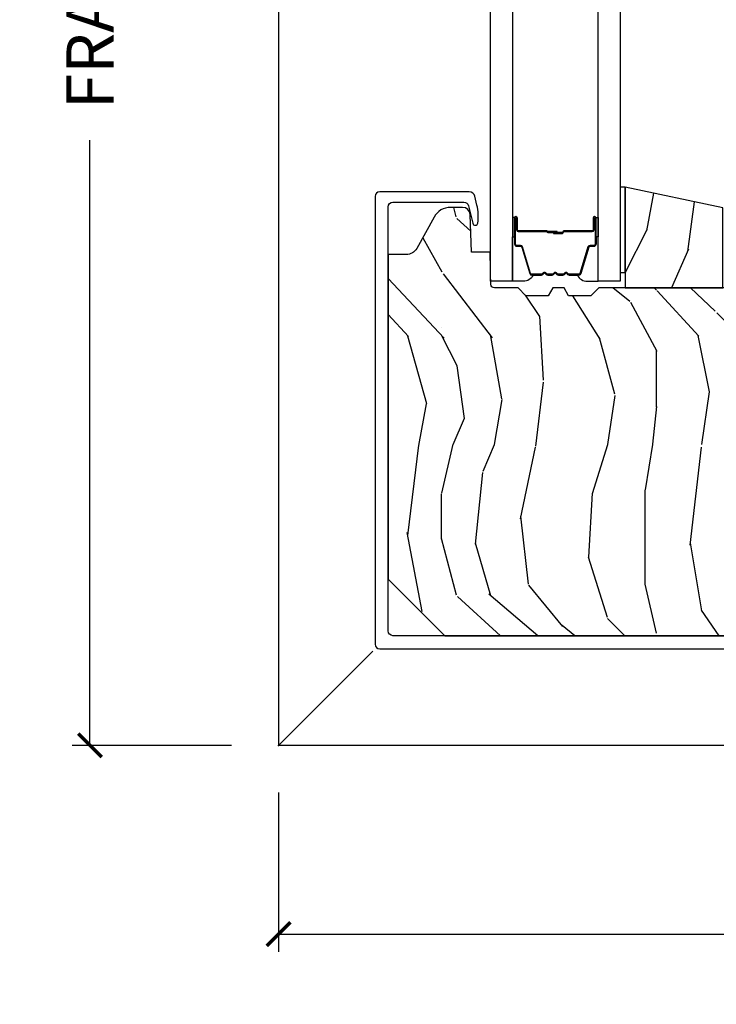
# Model space of a CAD drawing. Units: inches. Extents: x 0.6 to 74.1, y 0.6 to 36.2.
# Drawn here: x 24.6 to 28.3, y 19.6 to 24.8 of the extents above; entities that cross this region are included whole.
import ezdxf

# ---------------------------------------------------------------- set-up
doc = ezdxf.new("R2010")
doc.units = ezdxf.units.IN
doc.header["$MEASUREMENT"] = 0
doc.layers.get('Defpoints').update_dxf_attribs({"color": 253})
for name, color, linetype in [('ZP-ANNO-DIMS-DWNLD', 2, 'Continuous'), ('ZP-SECT-ALUM', 63, 'Continuous'), ('ZP-SECT-GLAS', 153, 'Continuous'), ('ZP-SECT-SEAL', 8, 'Continuous'), ('ZP-SECT-WDHA', 11, 'Continuous'), ('ZP-SECT-WOOD', 104, 'Continuous'), ('ZP-SECT-WSTP', 40, 'Continuous')]:
    doc.layers.add(name, color=color, linetype=linetype)
doc.layers.add('ZP-ANNO-NPLT', color=7, linetype='Continuous', plot=False)
doc.styles.get("Standard").update_dxf_attribs({"font": 'arial.ttf'})
doc.dimstyles.new('Frame Make Height and Width', dxfattribs={"dimtxt": 0.25, "dimasz": 0.125, "dimexe": 0.09375, "dimexo": 0.25, "dimgap": 0.0875, "dimtad": 0, "dimdec": 4, "dimzin": 10, "dimdsep": 46, "dimlunit": 5, "dimtxsty": 'Standard', "dimblk1": 'ARCHTICK', "dimblk2": 'ARCHTICK', "dimsah": 1, "dimcen": 0.09, "dimclrd": 256, "dimclre": 256, "dimclrt": 255, "dimadec": 3, "dimazin": 2, "dimtfac": 0.75, "dimtdec": 4, "dimtofl": 0, "dimtmove": 2, "dimatfit": 3, "dimfxl": 1, "dimfrac": 2, "dimtolj": 1, "dimtzin": 0, "dimlwd": -1, "dimlwe": -1, "dimarcsym": 0})

# ---------------------------------------------------------------- blocks, each defined once
blk = doc.blocks.new('CS PR C CM MC Contmp (11-16 in IG) F J FULL')
at = {"layer": 'ZP-SECT-WDHA'}
h = blk.add_hatch(dxfattribs=at)
h.set_pattern_fill('WOOD3', color=256, scale=2, angle=253, pattern_type=2)
h.set_pattern_definition([(248.2364, (2.864598520334597, 3.608762839424596), (8.344771374467808, 20.45396798290167), [0.240832, -23.842358]), (264.3099, (2.77530321608188, 3.385097132087921), (-0.4263690944681489, -8.235181511295936), [0.305942, -9.892097999999997]), (298, (2.744969990022841, 3.080663403015647), (1.91261010378108, -0.5847435903937086), [0.2262739999999999, -2.602151999999999]), (299.8476, (2.851199278221288, 2.880875169305923), (20.50272857977593, -35.54768828883149), [0.4386340000000001, -43.42478999999999]), (265.9946, (3.069505288712639, 2.500424797005736), (1.437476743240212, 18.38297247813528), [0.266834, -26.416494]), (253, (3.050866930842511, 2.234243258171984), (1.327866102480597, -2.497352921371544), [0.5, -1.5]), (243.5377, (2.904681078481141, 1.756090880190464), (4.83632345258755, 8.978306718050995), [0.24331, -11.922214]), (247.2894, (3.381003088554637, 3.450882118874318), (7.175302374271584, 16.6287403265194), [0.200998, -19.898754]), (253, (3.303402652490829, 3.265468601776165), (1.327866102480597, -2.497352921371544), [0.3, -1.7]), (281.3008, (3.215691141074008, 2.978577174987254), (5.043499394239719, -24.54716094300747), [0.2952959999999998, -29.23434999999999]), (305.125, (3.273557163680921, 2.689005899775683), (-7.224071108844611, 10.57415813511433), [0.45607, -22.347438]), (292.2894, (3.535962798505247, 2.315986754405846), (6.054586024953076, -14.3993751268171), [0.2842539999999998, -28.14108799999999]), (259.3402000000001, (3.643775879539592, 2.052972801243887), (-2.765334394382428, -15.88561928555968), [0.362216, -17.748554]), (241.1113000000001, (3.576774256077928, 1.697008220908283), (13.92425483963839, 25.02229161617255), [0.38833, -38.444646]), (246.2902000000001, (3.97391203725172, 3.269611661946221), (-7.175289077572957, -16.62874768410002), [0.3423439999999999, -33.89214]), (256.3665, (3.836253467407468, 2.956162913107698), (-7.443263674111076, -31.18650071420278), [0.3405879999999999, -33.71818599999998]), (286.6901, (3.755973182920998, 2.625171861985812), (-0.7431255040166731, 4.409962367830814), [0.360556, -6.850547999999999]), (300.4896, (3.859522622696784, 2.279806094252354), (15.19129255384614, -25.55825994297176), [0.325576, -32.232064]), (267.9314, (4.02471398908891, 1.999249838807029), (-0.6943551067665489, -22.79293410148564), [0.310484, -30.737866]), (253, (4.013506858149133, 1.6889686756403), (1.327866102480597, -2.497352921371544), [0.24, -1.759999999999999]), (240.0053999999999, (3.943337649015676, 1.459455534209171), (-9.087905524651104, -16.04400167334359), [0.266834, -26.416494]), (253, (2.358184446379068, 3.115260270333244), (1.327866102480597, -2.497352921371544), [0, -2]), (116.1524, (2.563211795845612, 2.759783427246773), (18.00538888531858, -36.87554735843706), [0.4386339999999999, -43.42478999999999]), (99.56510000000003, (4.28248882649405, 2.568769051126292), (-1.327869099233074, 2.497352076502218), [0.178886, -4.293249999999999]), (81.13009999999997, (4.252763918772645, 2.745167548458196), (1.595852046107204, 12.0603996767767), [0.282842, -13.859292]), (49.80139999999999, (4.29637580585649, 3.024627748316756), (6.748938448303024, 8.393559450670804), [0.152316, -15.07923]), (279.5651, (2.563211795845612, 2.759783427246773), (1.327869099233074, -2.497352076502219), [0.2236059999999999, -4.248529999999997]), (259.7098, (2.60036793049737, 2.539285305581891), (3.350093459302554, 17.79822734718652), [0.3423439999999998, -33.89213999999999]), (242.8752999999999, (2.53921374113016, 2.202446820365551), (-15.67848221527704, -30.7601241373409), [0.568858, -56.316992]), (242.6952, (2.65421147402273, 3.673084614463597), (-5.421060729349782, -10.89091849633435), [0.2236059999999999, -22.13707199999999]), (268.5241, (2.551637508745207, 3.474392436340639), (0.69435381783982, 22.79293551970828), [0.37363, -36.989452]), (295.8789, (2.542014170641325, 3.100885553721672), (-15.34964888471388, 31.88084594068392), [0.3820999999999999, -37.82784599999999]), (287.6952, (2.708789329869349, 2.757103578824111), (7.540852312839227, -23.21929303946757), [0.316228, -31.306548]), (262.4623, (2.804907542714783, 2.45583743542363), (-1.011111546693649, -10.14779136076372), [0.364966, -11.80056]), (246.4180999999999, (2.757032014372379, 2.094025420993572), (13.76583238823937, 31.344885410924), [0.52345, -51.82155999999999]), (244.8699, (3.132363852004248, 3.526898762102229), (5.421068605812716, 10.89091361125098), [0.282842, -13.859292]), (264.3099, (3.012247584443359, 3.270828298621488), (-0.4263690944681489, -8.235181511295936), [0.305942, -9.892097999999997]), (295.5104, (2.981914358384321, 2.966394569549214), (-12.69389479119331, 26.88614988798454), [0.3255759999999999, -32.23206399999999]), (298, (3.122132195562732, 2.672559653079083), (1.91261010378108, -0.5847435903937086), [0.367696, -2.460731999999999]), (270.354, (3.29475478888521, 2.347903773300782), (-0.048762029228061, 27.20289793979688), [0.335262, -33.190848]), (249.6335000000001, (3.296826318970238, 2.012649080920338), (11.26852463519537, 30.01700107381327), [0.3405879999999999, -33.71818599999999]), (235.8972999999999, (3.178293844245247, 1.693352897987359), (-11.58525502309056, -17.37187083675603), [0.2720299999999999, -26.930912]), (244.2538, (3.610516229985766, 3.380712909740861), (-6.005821017315287, -12.80351945054413), [0.263058, -26.042834]), (267.9314, (3.496247396519333, 3.143768541379381), (-0.6943551067665489, -22.79293410148564), [0.310484, -30.737866]), (285.0054, (3.485040265579554, 2.833487378212652), (-2.814114219735263, 11.31727641611973), [0.37736, -18.490604]), (302.8991, (3.582742271260885, 2.468995515359933), (-18.43175097613516, 28.64036637139408), [0.49679, -49.18217999999999]), (268.9454, (3.852579133015565, 2.051876745657121), (0.4263644116476303, 8.235181634652655), [0.291204, -14.269016]), (246.991, (3.84721943617024, 1.760721677609652), (-7.760042155334038, -18.54135163249375), [0.3821, -37.827846]), (229.8014, (3.69786599813708, 1.409020738532609), (-6.748938448303025, -8.393559450670804), [0.152316, -15.07923]), (243.5377, (4.184299083563587, 3.205289886907218), (4.83632345258755, 8.978306718050995), [0.24331, -11.922214]), (263.008, (4.075877684191608, 2.987471613665), (-2.606951578708768, -22.20819262847394), [0.345254, -34.18010000000001]), (290.4054, (4.033849589943661, 2.644785694354203), (11.52445423798903, -30.71134915766887), [0.4280179999999999, -42.37384999999998]), (282.0546, (2.270472934962247, 2.828368843544334), (3.557234008732984, -15.72724097270063), [0.205912, -20.385348]), (263.7843, (2.313476503708459, 2.626996816998714), (3.618064673815966, 32.35598179133584), [0.427552, -42.32756599999998]), (245.8750000000001, (2.267184768201952, 2.201959083116419), (6.005810314090468, 12.80352490518391), [0.4837359999999999, -15.64078])])
h.paths.add_polyline_path([(1.837907999994667, 2.960790000000004), (1.837907999994667, 2.425790000000008), (2.355907999994668, 2.425790000000008), (2.355907999994668, 2.85068570105493)])
h = blk.add_hatch(dxfattribs=at)
h.set_pattern_fill('WOOD3', color=256, scale=2, angle=90, style=0, pattern_type=2)
h.set_pattern_definition([(85.23639999999997, (2.513021000000005, 0.5817900000000141), (-1.999983065322524, -22.00000189263917), [0.2408319999999999, -23.84235799999998]), (101.3098999999999, (2.533021000000005, 0.8217900000000145), (-1.999995264323211, 8.000001504461904), [0.3059419999999999, -9.892097999999997]), (135, (2.473021000000006, 1.121790000000013), (-2.000000618897904, 1e-16), [0.226274, -2.602152]), (136.8476, (2.313021000000006, 1.281790000000013), (-29.9999950750171, 28.0000056677644), [0.4386340000000001, -43.42478999999999]), (102.9945999999999, (1.993021000000005, 1.581790000000014), (3.999995155156693, -18.00000153549879), [0.266834, -26.416494]), (90, (1.933021000000007, 1.841790000000013), (-1.999999999999999, 2), [0.5, -1.5]), (80.53769999999999, (1.933021000000007, 2.341790000000013), (-1.999996278404875, -10.00000154739061), [0.2433099999999999, -11.92221399999999]), (84.2894, (1.973021000000006, 0.5817900000000141), (-2.000002629332583, -17.99999884699171), [0.200998, -19.898754]), (90, (1.993021000000005, 0.7817900000000134), (-1.999999999999999, 2), [0.3, -1.7]), (118.3008, (1.993021000000005, 1.081790000000014), (-12.0000177484186, 21.99999023952616), [0.295296, -29.23435]), (142.125, (1.853021000000005, 1.341790000000013), (9.999998198774431, -8.000003729783886), [0.4560699999999999, -22.34743799999999]), (129.2893999999999, (1.493021000000005, 1.621790000000013), (-9.999999263819644, 12.00000127916504), [0.2842539999999999, -28.14108799999999]), (96.34019999999997, (1.313021000000006, 1.841790000000013), (-2.000003157919386, 15.99999880521284), [0.362216, -17.748554]), (78.11130000000001, (1.273021000000007, 2.201790000000015), (-6.000021070497698, -27.99999460209869), [0.3883299999999998, -38.44464599999997]), (83.29020000000003, (1.353021000000005, 0.5817900000000141), (1.999987762488057, 18.00000199550261), [0.342344, -33.89214000000001]), (93.36649999999997, (1.393021000000006, 0.921790000000014), (-2.000021926708987, 31.9999986439374), [0.3405879999999998, -33.71818599999997]), (123.6901, (1.373021000000004, 1.261790000000013), (2.000002669014383, -3.999999115542319), [0.360556, -6.850547999999999]), (137.4896, (1.173021000000005, 1.561790000000014), (-22.0000173477424, 19.99998143669362), [0.3255759999999999, -32.23206399999998]), (104.9314, (0.9330210000000073, 1.781790000000013), (-5.999993907956281, 22.00000106985105), [0.310484, -30.737866]), (90, (0.8530210000000055, 2.081790000000014), (-1.999999999999999, 2), [0.24, -1.759999999999999]), (77.00540000000001, (0.8530210000000055, 2.321790000000014), (3.999995155156691, 18.00000153549879), [0.266834, -26.416494]), (90, (2.853021000000005, 1.201790000000013), (-1.999999999999999, 2), [0, -2]), (313.1524, (2.553021000000006, 1.481790000000014), (-28.00000566776439, 29.9999950750171), [0.4386340000000001, -43.42478999999999]), (296.5651, (0.8530210000000055, 1.161790000000014), (2.000002618792761, -1.999998315881815), [0.1788859999999999, -4.293249999999996]), (278.1301, (0.9330210000000073, 1.001790000000013), (1.999998711631082, -11.99999955292224), [0.2828419999999998, -13.85929199999999]), (246.8014, (0.9730210000000065, 0.7217900000000147), (-4.000002650529711, -9.99999946133415), [0.1523159999999999, -15.07922999999999]), (116.5651, (2.553021000000006, 1.481790000000014), (-2.000002618792761, 1.999998315881815), [0.223606, -4.24853]), (96.7098, (2.453021000000006, 1.681790000000013), (1.999987762488063, -18.00000199550261), [0.342344, -33.89214000000001]), (79.8753, (2.413021000000005, 2.021790000000013), (6.000017177233946, 33.99999757929812), [0.5688579999999998, -56.31699199999999]), (79.69520000000001, (2.733021000000006, 0.5817900000000141), (1.999989751071981, 12.0000019216958), [0.223606, -22.137072]), (105.5241, (2.773021000000007, 0.8017900000000148), (5.999995555211211, -22.0000020492584), [0.3736299999999999, -36.98945199999999]), (132.8789, (2.673021000000005, 1.161790000000014), (23.99999950649528, -26.00000158588162), [0.3821, -37.827846]), (124.6952, (2.413021000000005, 1.441790000000013), (-14.00001721918891, 19.99998851797505), [0.3162279999999998, -31.30654799999998]), (99.46229999999996, (2.233021000000006, 1.701790000000015), (-1.99999627840487, 10.00000154739061), [0.364966, -11.80056]), (83.41809999999995, (2.173021000000005, 2.061790000000014), (-3.999973400732613, -34.00000287585999), [0.52345, -51.82155999999999]), (81.86989999999994, (2.233021000000006, 0.5817900000000141), (-1.999998711631099, -11.99999955292224), [0.282842, -13.859292]), (101.3098999999999, (2.273021000000007, 0.8617900000000135), (-1.999995264323211, 8.000001504461904), [0.3059419999999999, -9.892097999999997]), (132.5104, (2.213021000000006, 1.161790000000014), (19.99998143669362, -22.00001734774239), [0.325576, -32.232064]), (135, (1.993021000000005, 1.401790000000014), (-2.000000618897904, 1e-16), [0.367696, -2.460732]), (107.354, (1.733021000000006, 1.661790000000014), (7.999989004518234, -26.00000403819367), [0.3352619999999999, -33.19084799999998]), (86.63350000000004, (1.633021000000006, 1.981790000000014), (-2.000021926708968, -31.9999986439374), [0.3405879999999997, -33.71818599999996]), (72.89729999999997, (1.653021000000006, 2.321790000000014), (5.999990986860595, 20.00000346191399), [0.27203, -26.930912]), (81.25379999999998, (1.733021000000006, 0.5817900000000141), (2.000008394115061, 13.9999986727127), [0.263058, -26.042834]), (104.9314, (1.773021000000007, 0.8417900000000139), (-5.999993907956281, 22.00000106985105), [0.310484, -30.737866]), (122.0054, (1.693021000000005, 1.141790000000014), (6.000002210755386, -9.9999978895751), [0.37736, -18.490604]), (139.8991, (1.493021000000005, 1.461790000000014), (26.0000038590926, -21.99999611957034), [0.49679, -49.18217999999999]), (105.9454, (1.113021000000006, 1.781790000000013), (1.999999778592759, -8.000000253304304), [0.291204, -14.269016]), (83.99099999999999, (1.033021000000005, 2.061790000000014), (1.999998634963691, 19.99999950181208), [0.3821, -37.827846]), (66.80139999999999, (1.073021000000005, 2.441790000000013), (4.000002650529713, 9.999999461334149), [0.152316, -15.07923]), (80.53769999999999, (1.133021000000006, 0.5817900000000141), (-1.999996278404875, -10.00000154739061), [0.2433099999999999, -11.92221399999999]), (100.008, (1.173021000000005, 0.8217900000000145), (-4.000006944313296, 21.99999910914956), [0.345254, -34.18010000000001]), (127.4054, (1.113021000000006, 1.161790000000014), (-20.0000199052301, 25.99998492996009), [0.428018, -42.37384999999999]), (119.0546, (2.853021000000005, 1.501790000000013), (-8.00000005439856, 14.00000076913937), [0.205912, -20.385348]), (100.7843, (2.753021000000007, 1.681790000000013), (6.000001099358628, -31.99999900738853), [0.4275520000000001, -42.327566]), (82.87499999999999, (2.673021000000005, 2.101790000000013), (-1.999996563787933, -14.00000075969057), [0.483736, -15.64078])])
edge = h.paths.add_edge_path()
edge.add_line((1.023188000000001, 2.616021000000005), (1.015351161910889, 2.814598368541085))
edge.add_arc((0.9753822751552403, 2.813021000000011), 0.040000000000003, 2.260000000000196, 89.99999999999953)
edge.add_line((0.9753822751552407, 2.853021000000014), (0.9120259999999974, 2.853021))
edge.add_arc((0.9120259999999952, 2.753021000000003), 0.099999999999997, 89.99999999999866, 151.0216423790338)
edge.add_line((0.8245457227748362, 2.801468921489048), (0.732486173265727, 2.635241049069366))
edge.add_arc((0.6778109999999974, 2.665521000000014), 0.0625000000000001, 270.0000000000043, 331.0216423790403, ccw=False)
edge.add_line((0.677811000000002, 2.603021000000014), (0.5817899999999983, 2.603021000000014))
edge.add_line((0.5817899999999983, 2.603021000000014), (0.5817900000000017, 0.8817900000000111))
edge.add_line((0.5817900000000017, 0.8817900000000113), (0.8817900000000024, 0.5817900000000141))
edge.add_line((0.8817900000000024, 0.5817900000000141), (2.603021000000001, 0.5817900000000141))
edge.add_line((2.603021000000001, 0.5817900000000141), (2.603021000000001, 0.6778110000000074))
edge.add_arc((2.665521000000011, 0.67781100000001), 0.0625000000000093, 118.9783576209685, 180.0000000000024, ccw=False)
edge.add_line((2.63524104906935, 0.732486173265743), (2.80146892148905, 0.8245457227748451))
edge.add_arc((2.753020999999997, 0.9120260000000124), 0.1000000000000077, 298.9783576209674, 360.0000000000006)
edge.add_line((2.853021000000005, 0.9120260000000135), (2.853021000000001, 0.9753822751552567))
edge.add_arc((2.813021000000002, 0.975382275155256), 0.0399999999999996, 9.542e-13, 87.73999999999963)
edge.add_line((2.814598368541076, 1.015351161910901), (2.616021000000003, 1.023188000000006))
edge.add_line((2.616021000000003, 1.023188000000006), (2.616021000000003, 1.122088000000006))
edge.add_line((2.616021000000003, 1.122088000000006), (2.523784161770549, 1.123698000000077))
edge.add_line((2.523784161770549, 1.123698000000077), (2.502709076821719, 1.123698000000077))
edge.add_line((2.502709076821719, 1.123698000000077), (2.502709076821719, 1.124065866976225))
edge.add_line((2.502709076821719, 1.124065866976225), (2.445440951871262, 1.125065485815555))
edge.add_arc((2.445790000000009, 1.145062439718686), 0.0200000000000028, 179.9999999999975, 268.9999999999972, ccw=False)
edge.add_line((2.425790000000006, 1.145062439718687), (2.425790000000002, 1.270495277926459))
edge.add_line((2.425790000000002, 1.270495277926459), (2.384790000000002, 1.311495277926455))
edge.add_line((2.384790000000002, 1.311495277926455), (2.384790000000002, 1.430495277926455))
edge.add_line((2.384790000000002, 1.430495277926455), (2.425790000000002, 1.454166638963231))
edge.add_line((2.425790000000002, 1.454166638963231), (2.425790000000002, 1.514166638963233))
edge.add_line((2.425790000000002, 1.514166638963233), (2.384790000000002, 1.537838000000009))
edge.add_line((2.384790000000002, 1.537838000000009), (2.384790000000002, 1.656838000000009))
edge.add_line((2.384790000000002, 1.656838000000009), (2.425790000000002, 1.697838000000006))
edge.add_line((2.425790000000002, 1.697838000000006), (2.425790000000002, 2.425790000000008))
edge.add_line((2.425790000000002, 2.425790000000008), (1.697838, 2.425790000000008))
edge.add_line((1.697838, 2.425790000000008), (1.656838, 2.384790000000011))
edge.add_line((1.656838, 2.384790000000011), (1.537838000000004, 2.384790000000011))
edge.add_line((1.537838000000004, 2.384790000000011), (1.514166638963228, 2.425790000000008))
edge.add_line((1.514166638963228, 2.425790000000008), (1.454166638963226, 2.425790000000008))
edge.add_line((1.454166638963226, 2.425790000000008), (1.43049527792645, 2.384790000000011))
edge.add_line((1.43049527792645, 2.384790000000011), (1.311495277926454, 2.384790000000011))
edge.add_line((1.311495277926454, 2.384790000000011), (1.270495277926453, 2.425790000000008))
edge.add_line((1.270495277926453, 2.425790000000008), (1.145062439718671, 2.425790000000008))
edge.add_arc((1.145062439718673, 2.445790000000006), 0.0199999999999987, 180.9999999999916, 269.999999999993, ccw=False)
edge.add_line((1.125065485815547, 2.445440951871264), (1.124065868795955, 2.502708972569154))
edge.add_line((1.124065868795955, 2.502708972569154), (1.123698076821735, 2.502708972569154))
edge.add_line((1.123698076821735, 2.502708972569154), (1.123698076821735, 2.523779760660163))
edge.add_line((1.123698076821735, 2.523779760660163), (1.122088000000001, 2.616021000000005))
edge.add_line((1.122088000000001, 2.616021000000005), (1.023188000000001, 2.616021000000005))
at = {"layer": 'ZP-ANNO-NPLT'}
blk.add_point((0, 0), dxfattribs=at)
at = {"layer": 'ZP-SECT-ALUM'}
blk.add_lwpolyline([(2.855789999999998, 0.5817899999999998), (0.6067900000000038, 0.5817899999999998, -0.4142135623730932), (0.5817900000000017, 0.6067900000000054), (0.5817899999999983, 2.855790000000014, -0.4142135623730951), (0.6067900000000003, 2.88079000000002), (0.9824517283048807, 2.88079000000002, -0.345923089631845), (1.006743216763641, 2.86169961830055), (1.029348494767976, 2.768780613751703, 0.8252158353537155), (1.056808359047494, 2.770091554488375, 0.0957608197679178), (1.052283408945612, 2.864874264487143), (1.040789999999997, 2.912117926692674, 0.3459230896318673), (1.010668554311134, 2.935790000000013), (0.53679, 2.935790000000013, 0.4142135623730951), (0.5117899999999979, 2.910790000000007), (0.5117900000000014, 0.5367900000000123, 0.414213562373095), (0.5367900000000037, 0.5117900000000066), (2.910789999999995, 0.5117900000000066, 0.4142135623730951)], format="xyb", dxfattribs=at)
blk.add_lwpolyline([(1.672900000021463, 2.733732244564937), (1.672900000021463, 2.796232244564937, -1), (1.678900000021435, 2.796232244564937), (1.678900000021435, 2.658232244564946, -0.4142135623730951), (1.671900000021487, 2.651232244564941), (1.651856521809868, 2.651232244564941, 0.3297505471403194), (1.640859017116277, 2.643094519169257), (1.598084580950349, 2.503185642631895, -0.3297505471403169), (1.591390447658632, 2.498232244564936), (1.541234523800603, 2.498232244564936, -0.1989123673796605), (1.536284776332315, 2.500282497096638), (1.531117514442719, 2.505449758986221, 0.4142135623730968), (1.517682485600182, 2.505449758986221), (1.512515223710643, 2.500282497096638, -0.1989123673796558), (1.507565476242298, 2.498232244564936), (1.484234523800644, 2.498232244564936, -0.1989123673796569), (1.479284776332299, 2.500282497096638), (1.47411751444276, 2.505449758986221, 0.4142135623730913), (1.460682485600223, 2.505449758986221), (1.455515223710627, 2.500282497096638, -0.1989123673796548), (1.450565476242282, 2.498232244564936), (1.427234523800628, 2.498232244564936, -0.1989123673796564), (1.42228477633234, 2.500282497096638), (1.417117514442743, 2.505449758986221, 0.4142135623730915), (1.403682485600207, 2.505449758986221), (1.39851522371061, 2.500282497096638, -0.198912367379654), (1.393565476242322, 2.498232244564936), (1.343409552384351, 2.498232244564936, -0.3297505471403128), (1.336715419092577, 2.503185642631895), (1.293940982926706, 2.643094519169257, 0.3297505471403153), (1.282943478233114, 2.65123224456497), (1.262900000021495, 2.651232244564956, -0.4142135623733994), (1.255900000021433, 2.658232244564946), (1.255900000021433, 2.796232244564937, -1), (1.261900000021462, 2.796232244564937), (1.261900000021462, 2.733732244564937, 0.4142135623730945), (1.271400000021465, 2.724232244564949), (1.422196719285473, 2.724232244564949, -0.3419987131196729), (1.423164965122005, 2.723482244564952, 0.3419987131196799), (1.428006194304778, 2.719732244564942), (1.477400000021482, 2.719732244564942), (1.477400000021482, 2.724173715169986), (1.428400000021447, 2.724173715169986, -0.3279189694272522), (1.427445649138981, 2.724875027384588, 0.3279189694272557), (1.422196719285473, 2.728732244564942), (1.271400000021465, 2.728732244564942, -0.4142135623730951), (1.266400000021469, 2.733732244564937), (1.266400000021469, 2.796232244564937, 1), (1.251400000021483, 2.796232244564937), (1.251400000021483, 2.658232244564946, 0.4142135623730951), (1.262900000021495, 2.646732244564948), (1.282943478233114, 2.646732244564948, -0.3297505471403177), (1.289637611524831, 2.641778846498003), (1.332412047690759, 2.501869969960641, 0.3297505471403159), (1.343409552384351, 2.493732244564943), (1.393565476242322, 2.493732244564943, 0.1989123673796553), (1.401697204225975, 2.497100516581302), (1.406864466115514, 2.502267778470884, -0.4142135623730928), (1.413935533927379, 2.502267778470884), (1.419102795816975, 2.497100516581302, 0.1989123673796594), (1.427234523800628, 2.493732244564943), (1.450565476242282, 2.493732244564943, 0.1989123673796536), (1.458697204225934, 2.497100516581302), (1.463864466115531, 2.502267778470884, -0.4142135623730974), (1.470935533927395, 2.502267778470884), (1.476102795816991, 2.497100516581302, 0.1989123673796608), (1.484234523800644, 2.493732244564943), (1.507565476242298, 2.493732244564943, 0.1989123673796527), (1.515697204225951, 2.497100516581302), (1.520864466115547, 2.502267778470884, -0.4142135623730964), (1.527935533927411, 2.502267778470884), (1.533102795816951, 2.497100516581302, 0.1989123673796597), (1.541234523800603, 2.493732244564943), (1.591390447658632, 2.493732244564943, 0.3297505471403154), (1.602387952352223, 2.501869969960627), (1.645162388518095, 2.641778846498003, -0.3297505471403161), (1.651856521809868, 2.646732244564948), (1.671900000021487, 2.646732244564948, 0.4142135623730919), (1.683400000021443, 2.658232244564946), (1.683400000021443, 2.796232244564937, 1), (1.668400000021456, 2.796232244564937), (1.668400000021456, 2.733732244564937, -0.414213562373095), (1.663400000021461, 2.728732244564942), (1.51240000002145, 2.728732244564942, 0.414213562373095), (1.507400000021455, 2.723732244564947), (1.507400000021455, 2.721932244564944, -0.4142135623730931), (1.505200000021496, 2.719732244564942), (1.457400000021443, 2.719732244564942), (1.457400000021443, 2.715232244564949), (1.505200000021496, 2.715232244564949, 0.4142135623730951), (1.511900000021462, 2.721932244564944), (1.511900000021462, 2.723732244564947, -0.4142135623730951), (1.51240000002145, 2.724232244564949), (1.663400000021461, 2.724232244564949, 0.4142135623730944)], format="xyb", close=True, dxfattribs=at)
at = {"layer": 'ZP-SECT-GLAS', "flags": 128}
for points in [[(1.123650000000175, 2.461199999994808), (1.123650000000111, 7), (1.240650000000105, 6.999999999999996), (1.240650000000194, 2.461199999994808)], [(1.694150000000156, 2.461199999994808), (1.694150000000092, 7), (1.811150000000111, 7), (1.811150000000177, 2.461199999994808)]]:
    blk.add_lwpolyline(points, close=True, dxfattribs=at)
at = {"layer": 'ZP-SECT-SEAL'}
for points in [[(1.240650000000194, 2.695901308638004), (1.251400000021483, 2.695901308638004), (1.251400000021483, 2.796232244564937, -0.1201675316467601), (1.252241923457297, 2.799684782249873), (1.240649996066174, 2.799646806063369)], [(1.694150000000156, 2.695901308638004), (1.683400000021499, 2.695901308638004), (1.683400000021499, 2.796232244564937, 0.1201675316467601), (1.682558076585628, 2.799684782249873), (1.694150003934176, 2.799646806063369)], [(1.332412047690759, 2.501869969960641, 0.3297505471404567), (1.343409552384351, 2.493732244564943), (1.349627029515211, 2.493732244564943, -0.3006645954625839), (1.297955218289935, 2.461242992746282), (1.240650000000194, 2.461242992746282), (1.240650000000194, 2.695901308638004), (1.251400000021483, 2.695901308638004), (1.251400000021483, 2.658232244564946, 0.4142135623730895), (1.262900000021495, 2.646732244564948), (1.282943478233114, 2.646732244564948, -0.3297505471403212), (1.289637611524831, 2.641778846498003)], [(1.602387952352223, 2.501869969960641, -0.3297505471404567), (1.591390447658632, 2.493732244564943), (1.585172970527771, 2.493732244564943, 0.3006645954625839), (1.636844781752991, 2.461242992746282), (1.694150000000156, 2.461242992746282), (1.694150000000156, 2.695901308638004), (1.683400000021499, 2.695901308638004), (1.683400000021499, 2.658232244564946, -0.4142135623730895), (1.671900000021487, 2.646732244564948), (1.651856521809868, 2.646732244564948, 0.3297505471403212), (1.645162388518151, 2.641778846498003)]]:
    blk.add_lwpolyline(points, format="xyb", close=True, dxfattribs=at)
at = {"layer": 'ZP-SECT-WOOD'}
blk.add_lwpolyline([(1.837907999994667, 2.960790000000004), (1.837907999994667, 2.425790000000008), (2.355907999994668, 2.425790000000008), (2.355907999994668, 2.85068570105493)], close=True, dxfattribs=at)
blk.add_lwpolyline([(2.425790000000002, 2.425790000000008), (1.697838, 2.425790000000008), (1.656838, 2.384790000000011), (1.537838000000004, 2.384790000000011), (1.514166638963228, 2.425790000000008), (1.454166638963226, 2.425790000000008), (1.43049527792645, 2.384790000000011), (1.311495277926454, 2.384790000000011), (1.270495277926453, 2.425790000000008), (1.145062439718671, 2.425790000000008, -0.409110801427716), (1.125065485815547, 2.445440951871264), (1.124065868795955, 2.502708972569154), (1.123698076821735, 2.502708972569154), (1.123698076821735, 2.523779760660163), (1.122088000000001, 2.616021000000005), (1.023188000000001, 2.616021000000005), (1.015351161910889, 2.814598368541085, 0.4027071791256952), (0.9753822751552407, 2.853021000000014), (0.9120259999999974, 2.853021, 0.2727327461337328), (0.8245457227748362, 2.801468921489048), (0.732486173265727, 2.635241049069366, -0.2727327461337361), (0.677811000000002, 2.603021000000014), (0.5817899999999983, 2.603021000000014), (0.5817900000000017, 0.8817900000000113), (0.8817900000000024, 0.5817900000000141), (2.603021000000001, 0.5817900000000141)], format="xyb", dxfattribs=at)
at = {"layer": 'ZP-SECT-WSTP'}
blk.add_lwpolyline([(1.811150000000083, 2.50681988611965), (1.837907999994667, 2.50681988611965), (1.837907999994667, 2.961), (1.811150000000083, 2.961)], close=True, dxfattribs=at)
blk = doc.blocks.new('_ArchTick')
at = {"color": 0, "linetype": 'ByBlock', "const_width": 0.15}
blk.add_lwpolyline([(-0.5, -0.5), (0.5, 0.5)], dxfattribs=at)
blk = doc.blocks.new('*D57')
at = {"layer": 'Defpoints', "color": 0}
for p in [(26.00000000000001, 21), (35.00000000000001, 21), (35.00000000000001, 19.99999999999998)]:
    blk.add_point(p, dxfattribs=at)
at = {"layer": 'ZP-ANNO-DIMS-DWNLD'}
for p, q in [((26.00000000000001, 20.75), (26.00000000000001, 19.90624999999998)), ((35.00000000000001, 20.75), (35.00000000000001, 19.90624999999998)), ((26.00000000000001, 19.99999999999998), (29.20896998635744, 19.99999999999998)), ((35.00000000000001, 19.99999999999998), (31.79103001364258, 19.99999999999998))]:
    blk.add_line(p, q, dxfattribs=at)
at = {"layer": 'ZP-ANNO-DIMS-DWNLD', "xscale": 0.125, "yscale": 0.125, "zscale": 0.125, "rotation": 180}
blk.add_blockref('_ArchTick', (26.00000000000001, 19.99999999999998), dxfattribs=at)
at = {"layer": 'ZP-ANNO-DIMS-DWNLD', "xscale": 0.125, "yscale": 0.125, "zscale": 0.125}
blk.add_blockref('_ArchTick', (35.00000000000001, 19.99999999999998), dxfattribs=at)
at = {"layer": 'ZP-ANNO-DIMS-DWNLD', "color": 255, "insert": (30.50000000000001, 19.99999999999998), "char_height": 0.25, "attachment_point": 5}
blk.add_mtext('\\A1;FRAME WIDTH', dxfattribs=at)
blk = doc.blocks.new('*D58')
at = {"layer": 'Defpoints', "color": 0}
for p in [(24.99997939403332, 30), (26.00000000000002, 30), (26.00000000000002, 21)]:
    blk.add_point(p, dxfattribs=at)
at = {"layer": 'ZP-ANNO-DIMS-DWNLD'}
for p, q in [((25.75000000000002, 30), (24.90622939403333, 30)), ((24.99997939403332, 30), (24.99997939403332, 26.79103001364257)), ((24.99997939403333, 21), (24.99997939403332, 24.20896998635744)), ((25.75000000000002, 21), (24.90622939403333, 21))]:
    blk.add_line(p, q, dxfattribs=at)
at = {"layer": 'ZP-ANNO-DIMS-DWNLD', "xscale": 0.125, "yscale": 0.125, "zscale": 0.125}
for p, rotation in [((24.99997939403332, 30), 90), ((24.99997939403333, 21), 270)]:
    blk.add_blockref('_ArchTick', p, dxfattribs=dict(at, rotation=rotation))
at = {"layer": 'ZP-ANNO-DIMS-DWNLD', "color": 255, "insert": (24.99997939403332, 25.49999999999999), "char_height": 0.25, "attachment_point": 5, "rotation": 90}
blk.add_mtext('\\A1;FRAME WIDTH', dxfattribs=at)

msp = doc.modelspace()

# ---------------------------------------------------------------- linework, layer by layer
at = {"layer": 'ZP-SECT-WOOD'}
for p, q in [((26.00000000000001, 29.24999999999999), (26.00000000000001, 21)), ((26.00000000000001, 21), (26.50000000000001, 21.49999999999999)), ((34.25000000000001, 21), (26.00000000000001, 21))]:
    msp.add_line(p, q, dxfattribs=at)

# ---------------------------------------------------------------- block references
msp.add_blockref('CS PR C CM MC Contmp (11-16 in IG) F J FULL', (26.00000000000001, 21))

# ---------------------------------------------------------------- dimensions: what is measured, and where the dimension line sits
at = {"layer": 'ZP-ANNO-DIMS-DWNLD'}
dim = msp.add_linear_dim(base=(24.99997939403332, 30), p1=(26.00000000000001, 21), p2=(26.00000000000001, 29.99999999999998), angle=90, text='FRAME WIDTH', dimstyle='Frame Make Height and Width', override={"dimscale": 1, "dimlfac": 1, "dimpost": '"\\X'}, dxfattribs=at)
dim.commit()
dim.dimension.update_dxf_attribs({"geometry": '*D58', "text_midpoint": (24.99997939403332, 25.49999999999999)})
dim = msp.add_linear_dim(base=(35.00000000000001, 19.99999999999998), p1=(26.00000000000001, 21), p2=(35.00000000000001, 21), text='FRAME WIDTH', dimstyle='Frame Make Height and Width', override={"dimscale": 1, "dimlfac": 1, "dimpost": '"\\X'}, dxfattribs=at)
dim.commit()
dim.dimension.update_dxf_attribs({"geometry": '*D57', "text_midpoint": (30.50000000000001, 19.99999999999998)})

doc.saveas('drawing.dxf')
